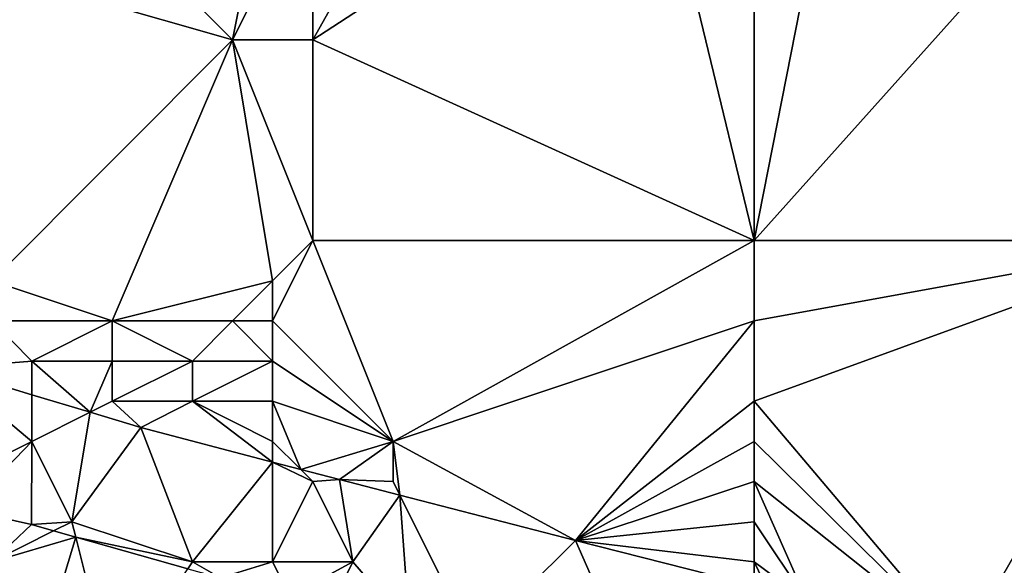
# Model space of a CAD drawing. Units: metres. Extents: x 77500 to 78125, y 348000 to 348500.
# Drawn here: x 77523 to 77547, y 348270 to 348284 of the extents above; entities that cross this region are included whole.
import ezdxf

# ---------------------------------------------------------------- set-up
doc = ezdxf.new("R2010")
doc.units = ezdxf.units.M
doc.layers.add('Terrain', color=15, linetype='Continuous')

msp = doc.modelspace()

# ---------------------------------------------------------------- linework, layer by layer
at = {"layer": 'Terrain'}
for points in [[(77538.454, 348288.504, 252.899), (77533.782, 348289.714, 252.852), (77530, 348283, 252.47), (77538.454, 348288.504, 252.899)], [(77533.782, 348289.714, 252.852), (77530, 348287, 252.8), (77530, 348283, 252.47), (77533.782, 348289.714, 252.852)], [(77541, 348278, 252.4), (77538.454, 348288.504, 252.899), (77530, 348283, 252.47), (77541, 348278, 252.4)], [(77541, 348278, 252.4), (77541, 348287, 252.87), (77538.454, 348288.504, 252.899), (77541, 348278, 252.4)], [(77523, 348288, 252.74), (77521, 348285, 252.42), (77528, 348283, 252.41), (77523, 348288, 252.74)], [(77529, 348288, 252.84), (77523, 348288, 252.74), (77528, 348283, 252.41), (77529, 348288, 252.84)], [(77529, 348288, 252.84), (77528, 348283, 252.41), (77530, 348287, 252.8), (77529, 348288, 252.84)], [(77541, 348278, 252.4), (77548.021, 348285.84, 252.876), (77542.836, 348287.317, 252.896), (77541, 348278, 252.4)], [(77541, 348278, 252.4), (77542.836, 348287.317, 252.896), (77541, 348287, 252.87), (77541, 348278, 252.4)], [(77528, 348283, 252.41), (77530, 348283, 252.47), (77530, 348287, 252.8), (77528, 348283, 252.41)], [(77552, 348278, 252.59), (77548.021, 348285.84, 252.876), (77541, 348278, 252.4), (77552, 348278, 252.59)], [(77522, 348277, 252.25), (77528, 348283, 252.41), (77521, 348285, 252.42), (77522, 348277, 252.25)], [(77522, 348277, 252.25), (77525, 348276, 252.27), (77528, 348283, 252.41), (77522, 348277, 252.25)], [(77529, 348277, 252.28), (77528, 348283, 252.41), (77525, 348276, 252.27), (77529, 348277, 252.28)], [(77529, 348277, 252.28), (77530, 348278, 252.32), (77528, 348283, 252.41), (77529, 348277, 252.28)], [(77530, 348278, 252.32), (77530, 348283, 252.47), (77528, 348283, 252.41), (77530, 348278, 252.32)], [(77541, 348278, 252.4), (77530, 348283, 252.47), (77530, 348278, 252.32), (77541, 348278, 252.4)], [(77529, 348277, 252.28), (77529, 348276, 252.27), (77530, 348278, 252.32), (77529, 348277, 252.28)], [(77529, 348276, 252.27), (77532, 348273, 252.27), (77530, 348278, 252.32), (77529, 348276, 252.27)], [(77541, 348278, 252.4), (77530, 348278, 252.32), (77532, 348273, 252.27), (77541, 348278, 252.4)], [(77541, 348278, 252.4), (77532, 348273, 252.27), (77541, 348276, 252.36), (77541, 348278, 252.4)], [(77552, 348278, 252.59), (77541, 348278, 252.4), (77541, 348276, 252.36), (77552, 348278, 252.59)], [(77552, 348278, 252.59), (77541, 348276, 252.36), (77541, 348274, 252.32), (77552, 348278, 252.59)], [(77552, 348278, 252.59), (77541, 348274, 252.32), (77546.174, 348267.893, 252.07), (77552, 348278, 252.59)], [(77552, 348278, 252.59), (77546.174, 348267.893, 252.07), (77552, 348268, 252.28), (77552, 348278, 252.59)], [(77522, 348277, 252.25), (77522, 348276, 252.21), (77525, 348276, 252.27), (77522, 348277, 252.25)], [(77529, 348277, 252.28), (77525, 348276, 252.27), (77528, 348276, 252.27), (77529, 348277, 252.28)], [(77529, 348277, 252.28), (77528, 348276, 252.27), (77529, 348276, 252.27), (77529, 348277, 252.28)], [(77522, 348276, 252.21), (77520.82, 348274.82, 252.076), (77523, 348275, 252.14), (77522, 348276, 252.21)], [(77522, 348276, 252.21), (77523, 348275, 252.14), (77525, 348276, 252.27), (77522, 348276, 252.21)], [(77525, 348276, 252.27), (77523, 348275, 252.14), (77525, 348275, 252.23), (77525, 348276, 252.27)], [(77525, 348276, 252.27), (77527, 348275, 252.27), (77528, 348276, 252.27), (77525, 348276, 252.27)], [(77525, 348276, 252.27), (77525, 348275, 252.23), (77527, 348275, 252.27), (77525, 348276, 252.27)], [(77528, 348276, 252.27), (77527, 348275, 252.27), (77529, 348275, 252.27), (77528, 348276, 252.27)], [(77528, 348276, 252.27), (77529, 348275, 252.27), (77529, 348276, 252.27), (77528, 348276, 252.27)], [(77529, 348276, 252.27), (77529, 348275, 252.27), (77532, 348273, 252.27), (77529, 348276, 252.27)], [(77541, 348276, 252.36), (77532, 348273, 252.27), (77536.547, 348270.533, 252.068), (77541, 348276, 252.36)], [(77541, 348276, 252.36), (77536.547, 348270.533, 252.068), (77541, 348274, 252.32), (77541, 348276, 252.36)], [(77523, 348275, 252.14), (77520.82, 348274.82, 252.076), (77523, 348274.163, 252.076), (77523, 348275, 252.14)], [(77523, 348273, 251.61), (77523, 348274.163, 252.076), (77520.82, 348274.82, 252.076), (77523, 348273, 251.61)], [(77523, 348273, 251.61), (77520.82, 348274.82, 252.076), (77521, 348272, 251.09), (77523, 348273, 251.61)], [(77523, 348275, 252.14), (77523, 348274.163, 252.076), (77524.45, 348273.725, 252.076), (77523, 348275, 252.14)], [(77523, 348275, 252.14), (77524.45, 348273.725, 252.076), (77525, 348275, 252.23), (77523, 348275, 252.14)], [(77525, 348275, 252.23), (77524.45, 348273.725, 252.076), (77525, 348274, 252.09), (77525, 348275, 252.23)], [(77525, 348275, 252.23), (77525, 348274, 252.09), (77527, 348275, 252.27), (77525, 348275, 252.23)], [(77527, 348275, 252.27), (77525, 348274, 252.09), (77527, 348274, 252.18), (77527, 348275, 252.27)], [(77527, 348275, 252.27), (77527, 348274, 252.18), (77529, 348275, 252.27), (77527, 348275, 252.27)], [(77529, 348275, 252.27), (77527, 348274, 252.18), (77529, 348274, 252.23), (77529, 348275, 252.27)], [(77529, 348275, 252.27), (77529, 348274, 252.23), (77532, 348273, 252.27), (77529, 348275, 252.27)], [(77523, 348273, 251.61), (77524.45, 348273.725, 252.076), (77523, 348274.163, 252.076), (77523, 348273, 251.61)], [(77525, 348274, 252.09), (77524.45, 348273.725, 252.076), (77525.715, 348273.344, 252.076), (77525, 348274, 252.09)], [(77525, 348274, 252.09), (77525.715, 348273.344, 252.076), (77527, 348274, 252.18), (77525, 348274, 252.09)], [(77527, 348274, 252.18), (77525.715, 348273.344, 252.076), (77529, 348272.484, 252.076), (77527, 348274, 252.18)], [(77527, 348274, 252.18), (77529, 348272.484, 252.076), (77529, 348273, 252.08), (77527, 348274, 252.18)], [(77527, 348274, 252.18), (77529, 348273, 252.08), (77529, 348274, 252.23), (77527, 348274, 252.18)], [(77529, 348274, 252.23), (77529, 348273, 252.08), (77529.699, 348272.301, 252.076), (77529, 348274, 252.23)], [(77529, 348274, 252.23), (77529.699, 348272.301, 252.076), (77532, 348273, 252.27), (77529, 348274, 252.23)], [(77541, 348274, 252.32), (77536.547, 348270.533, 252.068), (77541, 348273, 252.31), (77541, 348274, 252.32)], [(77541, 348274, 252.32), (77541, 348273, 252.31), (77546.174, 348267.893, 252.07), (77541, 348274, 252.32)], [(77523, 348273, 251.61), (77524, 348271, 250.96), (77524.45, 348273.725, 252.076), (77523, 348273, 251.61)], [(77524, 348271, 250.96), (77525.715, 348273.344, 252.076), (77524.45, 348273.725, 252.076), (77524, 348271, 250.96)], [(77524, 348271, 250.96), (77527, 348270, 250.88), (77525.715, 348273.344, 252.076), (77524, 348271, 250.96)], [(77527, 348270, 250.88), (77529, 348272.484, 252.076), (77525.715, 348273.344, 252.076), (77527, 348270, 250.88)], [(77523, 348273, 251.61), (77521, 348272, 251.09), (77521.352, 348271.296, 250.793), (77523, 348273, 251.61)], [(77523, 348273, 251.61), (77521.352, 348271.296, 250.793), (77522.995, 348270.927, 250.793), (77523, 348273, 251.61)], [(77523, 348273, 251.61), (77522.995, 348270.927, 250.793), (77524, 348271, 250.96), (77523, 348273, 251.61)], [(77529, 348273, 252.08), (77529, 348272.484, 252.076), (77529.699, 348272.301, 252.076), (77529, 348273, 252.08)], [(77532, 348273, 252.27), (77529.699, 348272.301, 252.076), (77530.668, 348272.047, 252.076), (77532, 348273, 252.27)], [(77532, 348273, 252.27), (77530.668, 348272.047, 252.076), (77532, 348272, 252.1), (77532, 348273, 252.27)], [(77532, 348273, 252.27), (77532, 348272, 252.1), (77532.17, 348271.66, 252.074), (77532, 348273, 252.27)], [(77532, 348273, 252.27), (77532.17, 348271.66, 252.074), (77536.547, 348270.533, 252.068), (77532, 348273, 252.27)], [(77541, 348273, 252.31), (77536.547, 348270.533, 252.068), (77541, 348272, 252.32), (77541, 348273, 252.31)], [(77541, 348273, 252.31), (77541, 348272, 252.32), (77546.174, 348267.893, 252.07), (77541, 348273, 252.31)], [(77527, 348270, 250.88), (77529, 348270, 251.01), (77529, 348272.484, 252.076), (77527, 348270, 250.88)], [(77529, 348270, 251.01), (77530, 348272, 251.9), (77529, 348272.484, 252.076), (77529, 348270, 251.01)], [(77529, 348272.484, 252.076), (77530, 348272, 251.9), (77529.699, 348272.301, 252.076), (77529, 348272.484, 252.076)], [(77530, 348272, 251.9), (77530.668, 348272.047, 252.076), (77529.699, 348272.301, 252.076), (77530, 348272, 251.9)], [(77529, 348270, 251.01), (77531, 348270, 251.26), (77530, 348272, 251.9), (77529, 348270, 251.01)], [(77530, 348272, 251.9), (77531, 348270, 251.26), (77530.668, 348272.047, 252.076), (77530, 348272, 251.9)], [(77532, 348272, 252.1), (77530.668, 348272.047, 252.076), (77532.17, 348271.66, 252.074), (77532, 348272, 252.1)], [(77531, 348270, 251.26), (77532.17, 348271.66, 252.074), (77530.668, 348272.047, 252.076), (77531, 348270, 251.26)], [(77541, 348272, 252.32), (77536.547, 348270.533, 252.068), (77541, 348271, 252.31), (77541, 348272, 252.32)], [(77541, 348272, 252.32), (77541, 348271, 252.31), (77542.317, 348269.025, 252.07), (77541, 348272, 252.32)], [(77541, 348272, 252.32), (77542.317, 348269.025, 252.07), (77546.174, 348267.893, 252.07), (77541, 348272, 252.32)], [(77531, 348270, 251.26), (77532.412, 348268.369, 250.778), (77532.17, 348271.66, 252.074), (77531, 348270, 251.26)], [(77532.17, 348271.66, 252.074), (77532.412, 348268.369, 250.778), (77534, 348268, 250.89), (77532.17, 348271.66, 252.074)], [(77532.17, 348271.66, 252.074), (77534, 348268, 250.89), (77536.547, 348270.533, 252.068), (77532.17, 348271.66, 252.074)], [(77522, 348270, 250.72), (77522.995, 348270.927, 250.793), (77521.352, 348271.296, 250.793), (77522, 348270, 250.72)], [(77522, 348270, 250.72), (77523.544, 348270.772, 250.792), (77522.995, 348270.927, 250.793), (77522, 348270, 250.72)], [(77524, 348271, 250.96), (77522.995, 348270.927, 250.793), (77523.544, 348270.772, 250.792), (77524, 348271, 250.96)], [(77524, 348271, 250.96), (77523.544, 348270.772, 250.792), (77524.096, 348270.616, 250.791), (77524, 348271, 250.96)], [(77524, 348271, 250.96), (77524.096, 348270.616, 250.791), (77527, 348270, 250.88), (77524, 348271, 250.96)], [(77541, 348271, 252.31), (77536.547, 348270.533, 252.068), (77541, 348270, 252.23), (77541, 348271, 252.31)], [(77541, 348271, 252.31), (77541, 348270, 252.23), (77542.317, 348269.025, 252.07), (77541, 348271, 252.31)], [(77524.096, 348270.616, 250.791), (77523.544, 348270.772, 250.792), (77522, 348270, 250.72), (77524.096, 348270.616, 250.791)], [(77524.096, 348270.616, 250.791), (77522, 348270, 250.72), (77523, 348267, 250.72), (77524.096, 348270.616, 250.791)], [(77524.096, 348270.616, 250.791), (77523, 348267, 250.72), (77525, 348267, 250.78), (77524.096, 348270.616, 250.791)], [(77526.886, 348269.829, 250.785), (77527, 348270, 250.88), (77524.096, 348270.616, 250.791), (77526.886, 348269.829, 250.785)], [(77526.886, 348269.829, 250.785), (77524.096, 348270.616, 250.791), (77525, 348267, 250.78), (77526.886, 348269.829, 250.785)], [(77536.547, 348270.533, 252.068), (77534, 348268, 250.89), (77538.249, 348266.663, 250.715), (77536.547, 348270.533, 252.068)], [(77541, 348270, 252.23), (77536.547, 348270.533, 252.068), (77541, 348269.399, 252.07), (77541, 348270, 252.23)], [(77541, 348269.399, 252.07), (77536.547, 348270.533, 252.068), (77538.249, 348266.663, 250.715), (77541, 348269.399, 252.07)], [(77522, 348270, 250.72), (77522, 348267, 250.65), (77523, 348267, 250.72), (77522, 348270, 250.72)], [(77526.886, 348269.829, 250.785), (77527.702, 348269.599, 250.783), (77527, 348270, 250.88), (77526.886, 348269.829, 250.785)], [(77527, 348270, 250.88), (77527.702, 348269.599, 250.783), (77529, 348270, 251.01), (77527, 348270, 250.88)], [(77529, 348270, 251.01), (77527.702, 348269.599, 250.783), (77529.426, 348269.149, 250.781), (77529, 348270, 251.01)], [(77529, 348270, 251.01), (77529.426, 348269.149, 250.781), (77531, 348270, 251.26), (77529, 348270, 251.01)], [(77531, 348270, 251.26), (77529.426, 348269.149, 250.781), (77530.442, 348268.884, 250.78), (77531, 348270, 251.26)], [(77531, 348270, 251.26), (77530.442, 348268.884, 250.78), (77532.412, 348268.369, 250.778), (77531, 348270, 251.26)], [(77541, 348270, 252.23), (77541, 348269.399, 252.07), (77541.332, 348269.314, 252.07), (77541, 348270, 252.23)], [(77541, 348270, 252.23), (77541.332, 348269.314, 252.07), (77542.317, 348269.025, 252.07), (77541, 348270, 252.23)]]:
    msp.add_3dface(points, dxfattribs=at)

doc.saveas('drawing.dxf')
